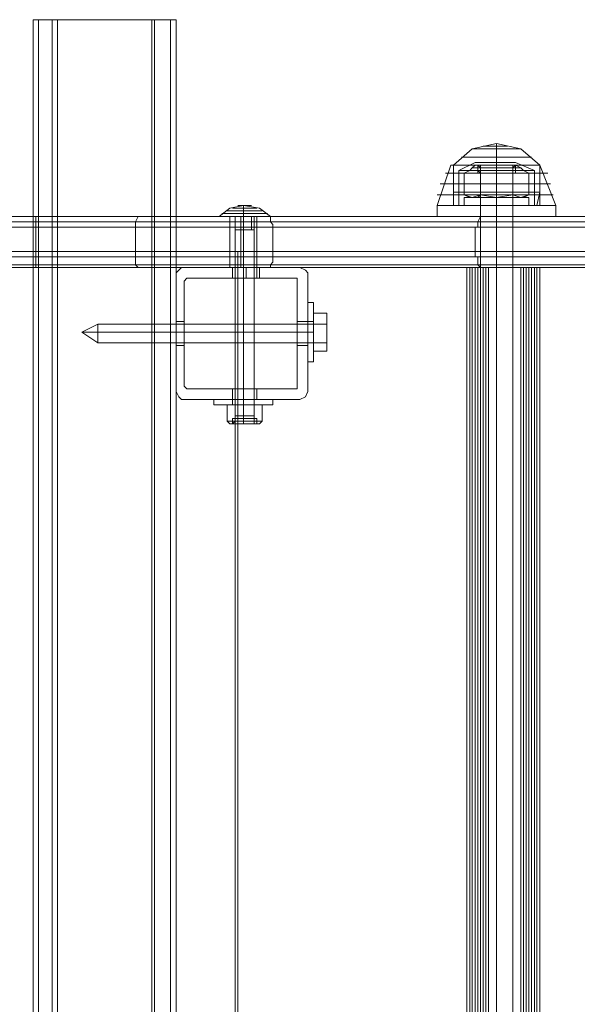
# Model space of a CAD drawing. Units: millimetres. Extents: x -4166 to 5354, y -113 to 7387.
# Drawn here: x -2003 to -1834, y 5396 to 5694 of the extents above; entities that cross this region are included whole.
import ezdxf

# ---------------------------------------------------------------- set-up
doc = ezdxf.new("R2010")
doc.units = ezdxf.units.MM

# ---------------------------------------------------------------- blocks, each defined once
blk = doc.blocks.new('WMF0')
at = {"color": 51, "lineweight": 0}
for points in [[(526.436, -195.833), (526.268, -195.833), (526.201, -195.833)], [(526.201, -220.413), (526.201, -195.833)], [(526.201, -195.833), (526.268, -195.833), (526.436, -195.833)], [(526.201, -220.413), (526.201, -195.833)], [(526.436, -195.833), (526.268, -195.833), (526.201, -195.833)], [(526.201, -220.413), (526.201, -195.833)], [(526.201, -195.833), (526.268, -195.833), (526.436, -195.833)], [(526.201, -220.413), (526.201, -195.833)], [(526.436, -195.833), (526.268, -195.833), (526.201, -195.833)], [(526.201, -220.413), (526.201, -195.833)], [(526.201, -195.833), (526.268, -195.833), (526.436, -195.833)], [(526.201, -220.413), (526.201, -195.833)], [(526.268, -220.413), (526.268, -195.833), (526.268, -220.413), (526.268, -195.833)], [(526.268, -220.413), (526.268, -195.833)], [(527.714, -195.833), (526.436, -195.833)], [(526.436, -220.413), (526.436, -195.833)], [(526.436, -195.833), (527.714, -195.833)], [(526.436, -220.413), (526.436, -195.833)], [(526.436, -220.413), (526.436, -195.833)], [(526.436, -220.413), (526.436, -195.833)], [(526.436, -220.413), (526.436, -195.833)], [(526.436, -220.413), (526.436, -195.833)], [(527.983, -195.833), (527.915, -195.833), (527.714, -195.833)], [(527.714, -220.413), (527.714, -195.833)], [(527.714, -195.833), (527.915, -195.833), (527.983, -195.833)], [(527.714, -220.413), (527.714, -195.833)], [(527.983, -195.833), (527.915, -195.833), (527.714, -195.833)], [(527.714, -220.413), (527.714, -195.833)], [(527.714, -195.833), (527.915, -195.833), (527.983, -195.833)], [(527.714, -220.413), (527.714, -195.833)], [(527.983, -195.833), (527.915, -195.833), (527.714, -195.833)], [(527.714, -220.413), (527.714, -195.833)], [(527.714, -195.833), (527.915, -195.833), (527.983, -195.833)], [(527.714, -220.413), (527.714, -195.833)], [(527.983, -220.413), (527.983, -195.833)], [(527.983, -220.413), (527.983, -195.833)], [(527.983, -220.413), (527.983, -195.833)], [(527.983, -220.413), (527.983, -195.833)], [(527.983, -220.413), (527.983, -195.833)], [(527.983, -220.413), (527.983, -195.833)], [(528.05, -198.927), (528.016, -198.96), (527.983, -198.994)], [(527.983, -198.994), (528.016, -198.96), (528.05, -198.927)], [(529.529, -198.927), (528.05, -198.927)], [(528.05, -198.927), (529.529, -198.927)], [(529.63, -198.994), (529.597, -198.96), (529.529, -198.927)], [(529.529, -198.927), (529.597, -198.96), (529.63, -198.994)], [(527.983, -198.994), (527.983, -200.473)], [(527.983, -200.473), (527.983, -198.994)], [(528.084, -199.095), (528.117, -199.061), (528.151, -199.061)], [(528.151, -199.061), (528.117, -199.061), (528.084, -199.095)], [(528.084, -200.406), (528.084, -199.095)], [(528.084, -199.095), (528.084, -200.406)], [(528.151, -199.061), (529.462, -199.061)], [(529.462, -199.061), (528.151, -199.061)], [(529.462, -199.061), (529.496, -199.061), (529.496, -199.095)], [(529.496, -199.095), (529.496, -199.061), (529.462, -199.061)], [(529.496, -199.095), (529.496, -200.406)], [(529.496, -200.406), (529.496, -199.095)], [(529.63, -200.473), (529.63, -198.994)], [(529.63, -198.994), (529.63, -200.473)], [(529.63, -199.364), (529.63, -199.498), (529.63, -199.734), (529.63, -200.003), (529.63, -200.103)], [(529.63, -200.003), (529.63, -199.734), (529.63, -199.498), (529.63, -199.364)], [(529.63, -199.364), (529.698, -199.364)], [(529.698, -199.364), (529.698, -199.498), (529.698, -199.734), (529.698, -200.003), (529.698, -200.103)], [(529.698, -200.003), (529.698, -199.734), (529.698, -199.498), (529.698, -199.364)], [(529.698, -199.364), (529.698, -199.599)], [(529.698, -199.633), (529.698, -199.498)], [(529.866, -199.498), (529.866, -199.633), (529.698, -199.633), (529.698, -199.498)], [(529.866, -199.633), (529.866, -199.498), (529.698, -199.498)], [(526.806, -199.734), (527.008, -199.633)], [(527.008, -199.633), (527.008, -199.666), (527.008, -199.734), (527.008, -199.834), (527.008, -199.868)], [(527.008, -199.834), (527.008, -199.734), (527.008, -199.666), (527.008, -199.633)], [(527.008, -199.633), (529.698, -199.633)], [(527.983, -199.599), (528.084, -199.599)], [(529.496, -199.599), (529.63, -199.599)], [(529.63, -199.599), (529.63, -199.633), (529.63, -199.734), (529.63, -199.834), (529.63, -199.902)], [(529.63, -199.834), (529.63, -199.734), (529.63, -199.633), (529.63, -199.599)], [(529.63, -199.599), (529.63, -199.666), (529.63, -199.734), (529.63, -199.834), (529.63, -199.868)], [(529.63, -199.834), (529.63, -199.734), (529.63, -199.666), (529.63, -199.599)], [(529.63, -199.599), (529.698, -199.599)], [(529.698, -199.599), (529.698, -199.666), (529.698, -199.734), (529.698, -199.834), (529.698, -199.868)], [(529.698, -199.834), (529.698, -199.734), (529.698, -199.666), (529.698, -199.599)], [(529.698, -199.633), (529.698, -199.868)], [(529.866, -199.868), (529.866, -199.633), (529.698, -199.633)], [(529.698, -199.868), (529.698, -199.633)], [(529.866, -199.633), (529.866, -199.868), (529.698, -199.868)], [(526.806, -199.734), (527.008, -199.734)], [(526.806, -199.734), (527.008, -199.734)], [(526.806, -199.734), (527.008, -199.868)], [(527.008, -199.734), (529.698, -199.734)], [(527.008, -199.734), (529.698, -199.734)], [(527.983, -199.734), (528.084, -199.734)], [(527.983, -199.734), (528.084, -199.734)], [(529.496, -199.734), (529.63, -199.734)], [(529.496, -199.734), (529.63, -199.734)], [(529.63, -199.734), (529.698, -199.734)], [(529.63, -199.734), (529.698, -199.734)], [(529.63, -199.734), (529.698, -199.734)], [(529.63, -199.734), (529.698, -199.734)], [(527.008, -199.868), (529.698, -199.868)], [(527.983, -199.902), (528.084, -199.902)], [(529.496, -199.902), (529.63, -199.902)], [(529.63, -199.868), (529.698, -199.868)], [(529.698, -200.103), (529.698, -199.868)], [(529.698, -199.868), (529.698, -199.969)], [(529.866, -199.969), (529.866, -199.868), (529.698, -199.868), (529.698, -199.969)], [(529.866, -199.868), (529.866, -199.969), (529.698, -199.969)], [(529.63, -200.103), (529.698, -200.103)], [(528.151, -200.44), (528.117, -200.44), (528.084, -200.406)], [(528.084, -200.406), (528.117, -200.44), (528.151, -200.44)], [(529.462, -200.44), (528.151, -200.44)], [(528.151, -200.44), (529.462, -200.44)], [(529.496, -200.406), (529.496, -200.44), (529.462, -200.44)], [(529.462, -200.44), (529.496, -200.44), (529.496, -200.406)], [(527.983, -200.473), (528.016, -200.541), (528.05, -200.574)], [(528.05, -200.574), (528.016, -200.541), (527.983, -200.473)], [(529.529, -200.574), (529.597, -200.541), (529.63, -200.473)], [(529.63, -200.473), (529.597, -200.541), (529.529, -200.574)], [(528.05, -200.574), (529.529, -200.574)], [(529.529, -200.574), (528.05, -200.574)]]:
    blk.add_lwpolyline(points, dxfattribs=at)
for points in [[(526.268, -220.413), (526.268, -195.833), (526.268, -220.413)], [(526.436, -195.833), (526.503, -195.833), (526.537, -195.833), (526.503, -195.833), (526.436, -195.833)], [(526.436, -195.833), (526.503, -195.833), (526.537, -195.833), (526.503, -195.833), (526.436, -195.833)], [(526.503, -220.413), (526.503, -195.833), (526.503, -220.413)], [(526.503, -220.413), (526.503, -195.833), (526.503, -220.413)], [(527.714, -195.833), (527.68, -195.833), (527.646, -195.833), (527.68, -195.833), (527.714, -195.833)], [(527.714, -195.833), (527.68, -195.833), (527.646, -195.833), (527.68, -195.833), (527.714, -195.833)], [(527.68, -220.413), (527.68, -195.833), (527.68, -220.413)], [(527.68, -220.413), (527.68, -195.833), (527.68, -220.413)], [(527.915, -220.413), (527.915, -195.833), (527.915, -220.413)], [(527.915, -220.413), (527.915, -195.833), (527.915, -220.413)], [(527.915, -220.413), (527.915, -195.833), (527.915, -220.413)], [(527.983, -199.599), (527.983, -199.633), (527.983, -199.734), (527.983, -199.834), (527.983, -199.902), (527.983, -199.834), (527.983, -199.734), (527.983, -199.633), (527.983, -199.599)], [(528.084, -199.599), (528.084, -199.633), (528.084, -199.734), (528.084, -199.834), (528.084, -199.902), (528.084, -199.834), (528.084, -199.734), (528.084, -199.633), (528.084, -199.599)], [(529.496, -199.902), (529.496, -199.834), (529.496, -199.734), (529.496, -199.633), (529.496, -199.599), (529.496, -199.633), (529.496, -199.734), (529.496, -199.834), (529.496, -199.902)], [(529.698, -199.633), (529.698, -199.666), (529.698, -199.734), (529.698, -199.834), (529.698, -199.868), (529.698, -199.834), (529.698, -199.734), (529.698, -199.666), (529.698, -199.633)]]:
    blk.add_lwpolyline(points, close=True, dxfattribs=at)
at = {"color": 27, "lineweight": 0}
for points in [[(531.446, -197.649), (531.681, -197.447), (531.984, -197.38)], [(531.681, -197.447), (531.782, -197.447), (531.984, -197.447), (532.186, -197.447), (532.287, -197.447)], [(532.186, -197.447), (531.984, -197.447), (531.782, -197.447), (531.681, -197.447)], [(531.816, -197.413), (531.883, -197.413), (531.984, -197.413), (532.085, -197.413), (532.119, -197.413)], [(532.085, -197.413), (531.984, -197.413), (531.883, -197.413), (531.816, -197.413)], [(531.984, -197.649), (531.984, -197.447), (531.984, -197.38)], [(532.522, -197.649), (532.287, -197.447), (531.984, -197.38)], [(531.984, -197.649), (531.984, -197.447), (531.984, -197.38)], [(531.715, -197.615), (531.513, -197.716)], [(531.547, -197.548), (531.614, -197.548), (531.749, -197.548), (531.984, -197.548), (532.186, -197.548), (532.354, -197.548), (532.421, -197.548)], [(532.354, -197.548), (532.186, -197.548), (531.984, -197.548), (531.749, -197.548), (531.614, -197.548), (531.547, -197.548)], [(531.715, -197.615), (531.816, -197.615), (531.984, -197.615), (532.152, -197.615), (532.219, -197.615)], [(532.152, -197.615), (531.984, -197.615), (531.816, -197.615), (531.715, -197.615)], [(531.984, -197.615), (531.984, -197.716)], [(531.984, -197.615), (531.984, -197.716)], [(532.219, -197.615), (532.455, -197.716)], [(531.244, -198.153), (531.412, -197.649)], [(531.412, -197.649), (531.513, -197.649), (531.715, -197.649), (531.984, -197.649), (532.253, -197.649), (532.455, -197.649), (532.522, -197.649)], [(532.455, -197.649), (532.253, -197.649), (531.984, -197.649), (531.715, -197.649), (531.513, -197.649), (531.412, -197.649)], [(531.446, -197.649), (531.513, -197.649), (531.715, -197.649), (531.984, -197.649), (532.253, -197.649), (532.455, -197.649), (532.522, -197.649)], [(532.455, -197.649), (532.253, -197.649), (531.984, -197.649), (531.715, -197.649), (531.513, -197.649), (531.446, -197.649)], [(531.446, -198.153), (531.446, -197.649)], [(531.446, -197.649), (531.513, -197.649), (531.715, -197.649), (531.984, -197.649), (532.253, -197.649), (532.455, -197.649), (532.522, -197.649)], [(532.455, -197.649), (532.253, -197.649), (531.984, -197.649), (531.715, -197.649), (531.513, -197.649), (531.446, -197.649)], [(531.446, -197.649), (531.446, -197.985)], [(531.513, -197.716), (531.581, -197.716), (531.749, -197.716), (531.984, -197.716), (532.219, -197.716), (532.388, -197.716), (532.455, -197.716)], [(532.388, -197.716), (532.219, -197.716), (531.984, -197.716), (531.749, -197.716), (531.581, -197.716), (531.513, -197.716)], [(531.513, -197.716), (531.513, -198.153)], [(532.219, -197.649), (532.152, -197.649), (531.984, -197.649), (531.816, -197.649), (531.749, -197.649)], [(531.749, -197.649), (531.816, -197.649), (531.984, -197.649), (532.152, -197.649), (532.219, -197.649)], [(531.749, -197.649), (531.782, -197.682)], [(532.186, -197.649), (532.119, -197.649), (531.984, -197.649), (531.816, -197.649), (531.749, -197.649)], [(532.186, -197.649), (532.119, -197.649), (531.984, -197.649), (531.816, -197.649), (531.749, -197.649)], [(531.749, -197.649), (531.749, -197.75)], [(532.186, -197.682), (532.119, -197.682), (531.984, -197.682), (531.816, -197.682), (531.782, -197.682)], [(532.186, -197.682), (532.119, -197.682), (531.984, -197.682), (531.816, -197.682), (531.782, -197.682)], [(532.186, -197.682), (532.119, -197.682), (531.984, -197.682), (531.816, -197.682), (531.782, -197.682)], [(531.782, -197.682), (531.782, -197.75)], [(531.816, -197.649), (531.984, -197.649), (532.119, -197.649), (532.186, -197.649)], [(531.816, -197.649), (531.984, -197.649), (532.119, -197.649), (532.186, -197.649)], [(531.816, -197.682), (531.984, -197.682), (532.119, -197.682), (532.186, -197.682)], [(531.816, -197.682), (531.984, -197.682), (532.119, -197.682), (532.186, -197.682)], [(531.816, -197.682), (531.984, -197.682), (532.119, -197.682), (532.186, -197.682)], [(531.984, -198.153), (531.984, -197.649)], [(531.984, -198.153), (531.984, -197.649)], [(531.984, -198.153), (531.984, -197.649)], [(531.984, -198.153), (531.984, -197.649)], [(531.984, -197.649), (531.984, -197.682)], [(531.984, -197.649), (531.984, -197.682)], [(531.984, -197.649), (531.984, -197.75)], [(531.984, -197.649), (531.984, -197.75)], [(531.984, -197.649), (531.984, -197.985)], [(531.984, -197.649), (531.984, -197.985)], [(531.984, -197.682), (531.984, -197.75)], [(531.984, -197.682), (531.984, -197.75)], [(531.984, -197.716), (531.984, -198.153)], [(531.984, -197.716), (531.984, -198.153)], [(532.219, -197.649), (532.186, -197.682)], [(532.186, -197.682), (532.186, -197.75)], [(532.219, -197.649), (532.219, -197.75)], [(532.455, -197.716), (532.455, -198.153)], [(532.522, -198.153), (532.522, -197.649)], [(532.724, -198.153), (532.522, -197.649)], [(532.522, -197.649), (532.522, -197.985)], [(531.345, -197.75), (531.412, -197.75), (531.648, -197.75), (531.984, -197.75), (532.287, -197.75), (532.522, -197.75), (532.623, -197.75)], [(532.522, -197.75), (532.287, -197.75), (531.984, -197.75), (531.648, -197.75), (531.412, -197.75), (531.345, -197.75)], [(532.219, -197.75), (532.152, -197.75), (531.984, -197.75), (531.816, -197.75), (531.749, -197.75)], [(531.782, -197.75), (531.816, -197.75), (531.984, -197.75), (532.119, -197.75), (532.186, -197.75)], [(532.119, -197.75), (531.984, -197.75), (531.816, -197.75), (531.782, -197.75)], [(531.816, -197.75), (531.984, -197.75), (532.152, -197.75), (532.219, -197.75)], [(531.278, -197.884), (531.379, -197.884), (531.614, -197.884), (531.984, -197.884), (532.32, -197.884), (532.589, -197.884), (532.657, -197.884)], [(532.589, -197.884), (532.32, -197.884), (531.984, -197.884), (531.614, -197.884), (531.379, -197.884), (531.278, -197.884)], [(531.446, -197.985), (531.513, -197.985), (531.715, -197.985), (531.984, -197.985), (532.253, -197.985), (532.455, -197.985), (532.522, -197.985)], [(532.455, -197.985), (532.253, -197.985), (531.984, -197.985), (531.715, -197.985), (531.513, -197.985), (531.446, -197.985)], [(531.446, -197.985), (531.446, -198.153)], [(531.984, -197.985), (531.984, -198.153)], [(531.984, -197.985), (531.984, -198.153)], [(532.522, -197.985), (532.488, -198.153)], [(531.244, -198.019), (531.345, -198.019), (531.614, -198.019), (531.984, -198.019), (532.354, -198.019), (532.623, -198.019), (532.69, -198.019)], [(532.623, -198.019), (532.354, -198.019), (531.984, -198.019), (531.614, -198.019), (531.345, -198.019), (531.244, -198.019)], [(532.724, -198.153), (532.623, -198.153), (532.354, -198.153), (531.984, -198.153), (531.614, -198.153), (531.345, -198.153), (531.244, -198.153)], [(531.244, -198.153), (531.345, -198.153), (531.614, -198.153), (531.984, -198.153), (532.354, -198.153), (532.623, -198.153), (532.724, -198.153)], [(532.623, -198.153), (532.354, -198.153), (531.984, -198.153), (531.614, -198.153), (531.345, -198.153), (531.244, -198.153)], [(531.244, -198.288), (531.244, -198.153)], [(531.345, -198.153), (531.614, -198.153), (531.984, -198.153), (532.354, -198.153), (532.623, -198.153), (532.724, -198.153)], [(532.522, -198.153), (532.455, -198.153), (532.253, -198.153), (531.984, -198.153), (531.715, -198.153), (531.513, -198.153), (531.446, -198.153)], [(531.446, -198.153), (531.513, -198.153), (531.715, -198.153), (531.984, -198.153), (532.253, -198.153), (532.421, -198.153), (532.488, -198.153)], [(532.421, -198.153), (532.253, -198.153), (531.984, -198.153), (531.715, -198.153), (531.513, -198.153), (531.446, -198.153)], [(531.513, -198.153), (531.715, -198.153), (531.984, -198.153), (532.253, -198.153), (532.455, -198.153), (532.522, -198.153)], [(531.513, -198.153), (531.581, -198.153), (531.749, -198.153), (531.984, -198.153), (532.219, -198.153), (532.388, -198.153), (532.455, -198.153)], [(532.388, -198.153), (532.219, -198.153), (531.984, -198.153), (531.749, -198.153), (531.581, -198.153), (531.513, -198.153)], [(532.186, -198.153), (532.119, -198.153), (531.984, -198.153), (531.816, -198.153), (531.782, -198.153)], [(531.782, -198.288), (531.782, -198.153)], [(531.816, -198.153), (531.984, -198.153), (532.119, -198.153), (532.186, -198.153)], [(531.984, -198.288), (531.984, -198.153)], [(531.984, -198.288), (531.984, -198.153)], [(531.984, -198.288), (531.984, -198.153)], [(531.984, -198.288), (531.984, -198.153)], [(532.186, -198.288), (532.186, -198.153)], [(532.724, -198.288), (532.724, -198.153)], [(532.724, -198.288), (532.623, -198.288), (532.354, -198.288), (531.984, -198.288), (531.614, -198.288), (531.345, -198.288), (531.244, -198.288)], [(531.345, -198.288), (531.614, -198.288), (531.984, -198.288), (532.354, -198.288), (532.623, -198.288), (532.724, -198.288)], [(532.186, -198.288), (532.119, -198.288), (531.984, -198.288), (531.816, -198.288), (531.782, -198.288)], [(531.816, -198.288), (531.984, -198.288), (532.119, -198.288), (532.186, -198.288)], [(528.689, -200.81), (528.722, -200.81), (528.823, -200.81), (528.924, -200.81), (528.991, -200.81)], [(528.924, -200.81), (528.823, -200.81), (528.722, -200.81), (528.689, -200.81)], [(528.689, -200.81), (528.689, -200.877)], [(528.958, -200.81), (528.924, -200.81), (528.823, -200.81), (528.756, -200.81), (528.722, -200.81)], [(528.722, -200.81), (528.722, -200.843)], [(528.756, -200.81), (528.823, -200.81), (528.924, -200.81), (528.958, -200.81)], [(528.823, -200.81), (528.823, -200.843)], [(528.823, -200.81), (528.823, -200.843)], [(528.823, -200.81), (528.823, -200.877)], [(528.823, -200.81), (528.823, -200.877)], [(528.958, -200.81), (528.958, -200.843)], [(528.991, -200.81), (528.991, -200.877)], [(528.722, -200.843), (528.722, -200.877), (528.689, -200.877)], [(528.991, -200.877), (528.924, -200.877), (528.823, -200.877), (528.722, -200.877), (528.689, -200.877)], [(528.722, -200.843), (528.756, -200.843), (528.823, -200.843), (528.924, -200.843), (528.958, -200.843)], [(528.924, -200.843), (528.823, -200.843), (528.756, -200.843), (528.722, -200.843)], [(528.722, -200.877), (528.823, -200.877), (528.924, -200.877), (528.991, -200.877)], [(528.722, -200.877), (528.756, -200.877), (528.823, -200.877), (528.924, -200.877), (528.958, -200.877)], [(528.924, -200.877), (528.823, -200.877), (528.756, -200.877), (528.722, -200.877)], [(528.823, -200.843), (528.823, -200.877)], [(528.823, -200.843), (528.823, -200.877)], [(528.958, -200.843), (528.958, -200.877), (528.991, -200.877)]]:
    blk.add_lwpolyline(points, dxfattribs=at)
at = {"color": 251, "lineweight": 0}
for points in [[(531.581, -197.75), (531.648, -197.716)], [(531.715, -197.649), (531.681, -197.682), (531.648, -197.716)], [(532.32, -197.716), (532.219, -197.716), (531.984, -197.716), (531.749, -197.716), (531.648, -197.716)], [(532.287, -197.682), (532.186, -197.682), (531.984, -197.682), (531.749, -197.682), (531.681, -197.682)], [(532.219, -197.649), (532.152, -197.649), (531.984, -197.649), (531.816, -197.649), (531.715, -197.649)], [(532.219, -197.649), (532.152, -197.649), (531.984, -197.649), (531.816, -197.649), (531.749, -197.649)], [(531.749, -197.649), (531.749, -197.716)], [(531.749, -197.682), (531.984, -197.682), (532.186, -197.682), (532.287, -197.682)], [(531.749, -197.716), (531.816, -197.716), (531.984, -197.716), (532.152, -197.716), (532.219, -197.716)], [(532.152, -197.716), (531.984, -197.716), (531.816, -197.716), (531.749, -197.716)], [(531.749, -197.716), (531.984, -197.716), (532.219, -197.716), (532.32, -197.716)], [(531.782, -197.75), (531.749, -197.716)], [(532.186, -197.716), (532.119, -197.716), (531.984, -197.716), (531.816, -197.716), (531.749, -197.716)], [(531.816, -197.649), (531.984, -197.649), (532.152, -197.649), (532.219, -197.649)], [(531.816, -197.649), (531.984, -197.649), (532.152, -197.649), (532.219, -197.649)], [(531.816, -197.716), (531.984, -197.716), (532.119, -197.716), (532.186, -197.716)], [(531.984, -197.649), (531.984, -197.716)], [(531.984, -197.649), (531.984, -197.716)], [(531.984, -197.649), (531.984, -197.682), (531.984, -197.716)], [(531.984, -197.649), (531.984, -197.682), (531.984, -197.716)], [(531.984, -197.75), (531.984, -197.716)], [(531.984, -197.75), (531.984, -197.716)], [(531.984, -197.75), (531.984, -197.716)], [(531.984, -197.75), (531.984, -197.716)], [(532.186, -197.75), (532.186, -197.716), (532.219, -197.716)], [(532.219, -197.649), (532.219, -197.716)], [(532.219, -197.649), (532.287, -197.682), (532.32, -197.716)], [(532.388, -197.75), (532.32, -197.716)], [(531.581, -197.75), (531.581, -198.019)], [(531.782, -197.75), (531.681, -197.75), (531.581, -197.75)], [(531.581, -197.75), (531.681, -197.75), (531.782, -197.75)], [(532.186, -197.75), (532.119, -197.75), (531.984, -197.75), (531.816, -197.75), (531.782, -197.75)], [(531.782, -198.019), (531.782, -197.75)], [(531.782, -197.75), (531.984, -197.75), (532.186, -197.75)], [(531.782, -197.75), (531.782, -198.019)], [(532.186, -197.75), (531.984, -197.75), (531.782, -197.75)], [(531.782, -198.019), (531.782, -197.75)], [(531.816, -197.75), (531.984, -197.75), (532.119, -197.75), (532.186, -197.75)], [(531.984, -198.019), (531.984, -197.75)], [(531.984, -198.019), (531.984, -197.75)], [(532.186, -198.019), (532.186, -197.75)], [(532.186, -197.75), (532.287, -197.75), (532.388, -197.75)], [(532.186, -197.75), (532.186, -198.019)], [(532.388, -197.75), (532.287, -197.75), (532.186, -197.75)], [(532.186, -198.019), (532.186, -197.75)], [(532.388, -198.019), (532.388, -197.75)], [(531.782, -198.019), (531.681, -198.052), (531.581, -198.019)], [(531.581, -198.019), (531.681, -198.052), (531.782, -198.019)], [(531.581, -198.019), (531.648, -198.052)], [(532.32, -198.052), (532.219, -198.052), (531.984, -198.052), (531.749, -198.052), (531.648, -198.052)], [(531.782, -198.019), (531.749, -198.052)], [(531.749, -198.052), (531.984, -198.052), (532.219, -198.052), (532.32, -198.052)], [(531.749, -198.052), (531.816, -198.052), (531.984, -198.052), (532.152, -198.052), (532.219, -198.052)], [(532.152, -198.052), (531.984, -198.052), (531.816, -198.052), (531.749, -198.052)], [(532.186, -198.052), (532.119, -198.052), (531.984, -198.052), (531.816, -198.052), (531.749, -198.052)], [(532.186, -198.019), (532.119, -198.019), (531.984, -198.019), (531.816, -198.019), (531.782, -198.019)], [(531.782, -198.019), (531.984, -198.052), (532.186, -198.019)], [(532.186, -198.019), (531.984, -198.052), (531.782, -198.019)], [(531.816, -198.019), (531.984, -198.019), (532.119, -198.019), (532.186, -198.019)], [(531.816, -198.052), (531.984, -198.052), (532.119, -198.052), (532.186, -198.052)], [(531.984, -198.019), (531.984, -198.052)], [(531.984, -198.019), (531.984, -198.052)], [(532.186, -198.019), (532.287, -198.052), (532.388, -198.019)], [(532.388, -198.019), (532.287, -198.052), (532.186, -198.019)], [(532.186, -198.019), (532.186, -198.052), (532.219, -198.052)], [(532.388, -198.019), (532.32, -198.052)], [(531.614, -198.927), (531.614, -217.488)], [(531.715, -198.927), (531.614, -198.927)], [(531.614, -198.927), (531.648, -198.927), (531.681, -198.927)], [(531.614, -198.927), (531.614, -217.488)], [(531.648, -198.927), (531.648, -217.488)], [(531.681, -198.927), (531.681, -217.488)], [(531.681, -198.927), (532.354, -198.927)], [(531.715, -198.927), (531.715, -217.488)], [(531.715, -198.927), (531.715, -217.488)], [(531.782, -198.927), (531.715, -198.927)], [(531.715, -198.927), (531.782, -198.927)], [(531.816, -198.927), (531.749, -198.927), (531.715, -198.927)], [(531.715, -198.927), (531.715, -217.488)], [(531.749, -198.927), (531.749, -217.488)], [(531.749, -198.927), (531.749, -217.488)], [(531.782, -198.927), (531.782, -217.488)], [(531.782, -198.927), (531.782, -217.488)], [(532.287, -198.927), (531.782, -198.927)], [(531.782, -198.927), (531.816, -198.927), (531.883, -198.927)], [(531.782, -198.927), (531.782, -217.488)], [(531.816, -198.927), (531.816, -217.488)], [(532.455, -198.927), (531.816, -198.927)], [(531.816, -198.927), (531.816, -217.488)], [(531.85, -198.927), (531.85, -217.488)], [(531.883, -198.927), (531.883, -217.488)], [(531.883, -198.927), (532.354, -198.927)], [(532.287, -198.927), (532.287, -217.488)], [(532.354, -198.927), (532.32, -198.927), (532.287, -198.927)], [(532.32, -198.927), (532.32, -217.488)], [(532.354, -198.927), (532.354, -217.488)], [(532.354, -198.927), (532.354, -217.488)], [(532.354, -198.927), (532.354, -217.488)], [(532.354, -198.927), (532.421, -198.927)], [(532.421, -198.927), (532.354, -198.927)], [(532.354, -198.927), (532.388, -198.927), (532.421, -198.927)], [(532.354, -198.927), (532.354, -217.488)], [(532.388, -198.927), (532.388, -217.488)], [(532.421, -198.927), (532.421, -217.488)], [(532.421, -198.927), (532.421, -217.488)], [(532.421, -198.927), (532.522, -198.927)], [(532.421, -198.927), (532.421, -217.488)], [(532.421, -198.927), (532.421, -217.488)], [(532.421, -198.927), (532.421, -217.488)], [(532.455, -198.927), (532.455, -217.488)], [(532.522, -198.927), (532.455, -198.927)], [(532.488, -198.927), (532.488, -217.488)], [(532.522, -198.927), (532.522, -217.488)], [(532.522, -198.927), (532.522, -217.488)]]:
    blk.add_lwpolyline(points, dxfattribs=at)
at = {"color": 253, "lineweight": 0}
for points in [[(531.782, -197.649), (531.816, -197.649), (531.984, -197.649), (532.119, -197.649), (532.186, -197.649)], [(532.119, -197.649), (531.984, -197.649), (531.816, -197.649), (531.782, -197.649)], [(531.782, -218.765), (531.782, -197.649)], [(531.984, -218.765), (531.984, -197.649)], [(531.984, -218.765), (531.984, -197.649)], [(532.186, -218.765), (532.186, -197.649)], [(532.388, -198.052), (532.253, -198.052), (531.984, -198.052), (531.681, -198.052), (531.581, -198.052)], [(531.581, -198.153), (531.581, -198.052)], [(531.681, -198.052), (531.984, -198.052), (532.253, -198.052), (532.388, -198.052)], [(532.186, -198.052), (532.119, -198.052), (531.984, -198.052), (531.816, -198.052), (531.782, -198.052)], [(531.782, -198.153), (531.782, -198.052)], [(531.816, -198.052), (531.984, -198.052), (532.119, -198.052), (532.186, -198.052)], [(531.984, -198.153), (531.984, -198.052)], [(531.984, -198.153), (531.984, -198.052)], [(531.984, -198.153), (531.984, -198.052)], [(531.984, -198.153), (531.984, -198.052)], [(532.186, -198.153), (532.186, -198.052)], [(532.388, -198.153), (532.388, -198.052)], [(528.823, -198.153), (528.655, -198.187), (528.521, -198.288)], [(528.823, -198.153), (528.655, -198.187), (528.521, -198.288)], [(528.622, -198.22), (528.689, -198.22), (528.823, -198.22), (528.991, -198.22), (529.059, -198.22)], [(528.991, -198.22), (528.823, -198.22), (528.689, -198.22), (528.622, -198.22)], [(528.622, -198.22), (528.689, -198.22), (528.823, -198.22), (528.991, -198.22), (529.059, -198.22)], [(528.991, -198.22), (528.823, -198.22), (528.689, -198.22), (528.622, -198.22)], [(528.689, -198.187), (528.722, -198.187), (528.823, -198.187), (528.924, -198.187), (528.991, -198.187)], [(528.924, -198.187), (528.823, -198.187), (528.722, -198.187), (528.689, -198.187)], [(528.689, -198.187), (528.722, -198.187), (528.823, -198.187), (528.924, -198.187), (528.991, -198.187)], [(528.924, -198.187), (528.823, -198.187), (528.722, -198.187), (528.689, -198.187)], [(528.756, -198.153), (528.79, -198.153), (528.823, -198.153), (528.891, -198.153), (528.924, -198.153)], [(528.891, -198.153), (528.823, -198.153), (528.79, -198.153), (528.756, -198.153)], [(528.756, -198.153), (528.79, -198.153), (528.823, -198.153), (528.891, -198.153), (528.924, -198.153)], [(528.891, -198.153), (528.823, -198.153), (528.79, -198.153), (528.756, -198.153)], [(528.823, -198.153), (528.823, -198.187), (528.823, -198.288)], [(528.823, -198.153), (529.025, -198.187), (529.16, -198.288)], [(528.823, -198.153), (528.823, -198.187), (528.823, -198.288)], [(528.823, -198.153), (528.823, -198.187), (528.823, -198.288)], [(528.823, -198.153), (529.025, -198.187), (529.16, -198.288)], [(528.823, -198.153), (528.823, -198.187), (528.823, -198.288)], [(531.581, -198.153), (531.681, -198.153), (531.984, -198.153), (532.253, -198.153), (532.388, -198.153)], [(532.253, -198.153), (531.984, -198.153), (531.681, -198.153), (531.581, -198.153)], [(531.782, -198.153), (531.816, -198.153), (531.984, -198.153), (532.119, -198.153), (532.186, -198.153)], [(532.119, -198.153), (531.984, -198.153), (531.816, -198.153), (531.782, -198.153)], [(528.554, -198.254), (528.655, -198.254), (528.823, -198.254), (529.025, -198.254), (529.126, -198.254)], [(529.025, -198.254), (528.823, -198.254), (528.655, -198.254), (528.554, -198.254)], [(528.554, -198.254), (528.655, -198.254), (528.823, -198.254), (529.025, -198.254), (529.126, -198.254)], [(529.025, -198.254), (528.823, -198.254), (528.655, -198.254), (528.554, -198.254)], [(528.924, -198.456), (528.823, -198.456), (528.722, -198.456), (528.722, -198.288), (528.924, -198.288), (528.958, -198.288)], [(528.924, -198.288), (528.722, -198.288), (528.722, -198.456), (528.823, -198.456), (528.924, -198.456)], [(528.722, -198.288), (528.722, -198.456)], [(528.722, -198.288), (528.722, -198.456)], [(528.924, -198.456), (528.823, -198.456), (528.722, -198.456), (528.722, -198.288), (528.924, -198.288), (528.958, -198.288)], [(528.924, -198.288), (528.722, -198.288), (528.722, -198.456), (528.823, -198.456), (528.924, -198.456)], [(528.722, -198.288), (528.722, -198.456)], [(528.722, -198.288), (528.722, -198.456)], [(528.924, -198.288), (528.958, -198.288), (528.958, -198.456)], [(528.924, -198.456), (528.924, -198.288)], [(528.924, -198.288), (528.924, -198.456)], [(528.924, -198.288), (528.958, -198.288), (528.958, -198.456)], [(528.924, -198.456), (528.924, -198.288)], [(528.924, -198.288), (528.924, -198.456)], [(528.958, -198.456), (528.958, -198.288)], [(528.958, -198.456), (528.958, -198.288)], [(528.722, -198.456), (528.756, -198.456), (528.823, -198.456)], [(528.823, -198.456), (528.756, -198.456), (528.722, -198.456)], [(528.722, -198.456), (528.722, -200.776)], [(528.722, -198.456), (528.756, -198.456), (528.823, -198.456)], [(528.823, -198.456), (528.756, -198.456), (528.722, -198.456)], [(528.722, -198.456), (528.722, -200.776)], [(528.823, -198.456), (528.924, -198.456), (528.958, -198.456)], [(528.958, -198.456), (528.924, -198.456), (528.823, -198.456)], [(528.823, -198.456), (528.823, -200.776)], [(528.823, -198.456), (528.823, -200.776)], [(528.823, -198.456), (528.924, -198.456), (528.958, -198.456)], [(528.958, -198.456), (528.924, -198.456), (528.823, -198.456)], [(528.823, -198.456), (528.823, -200.776)], [(528.823, -198.456), (528.823, -200.776)], [(528.924, -198.456), (528.958, -198.456)], [(528.958, -198.456), (528.924, -198.456)], [(528.924, -198.456), (528.958, -198.456)], [(528.958, -198.456), (528.924, -198.456)], [(528.958, -198.456), (528.958, -200.776)], [(528.958, -198.456), (528.958, -200.776)], [(521.829, -198.725), (535.649, -198.725), (535.649, -217.689)], [(535.649, -198.725), (521.829, -198.725), (521.829, -217.689)], [(528.722, -198.725), (528.722, -217.689)], [(528.756, -198.725), (528.756, -217.689)], [(532.186, -198.725), (532.186, -217.689)], [(532.186, -198.725), (532.186, -217.689)], [(528.05, -198.927), (528.016, -198.96), (527.983, -198.994)], [(527.983, -198.994), (528.016, -198.96), (528.05, -198.927)], [(529.529, -198.927), (528.05, -198.927)], [(528.05, -198.927), (529.529, -198.927)], [(528.991, -198.927), (528.924, -198.927), (528.823, -198.927), (528.722, -198.927), (528.689, -198.927)], [(528.689, -199.061), (528.689, -198.927)], [(529.025, -198.927), (528.958, -198.927), (528.857, -198.927), (528.756, -198.927), (528.722, -198.927)], [(528.722, -198.927), (528.823, -198.927), (528.924, -198.927), (528.991, -198.927)], [(528.722, -199.061), (528.722, -198.927)], [(528.756, -198.927), (528.857, -198.927), (528.958, -198.927), (529.025, -198.927)], [(528.823, -199.061), (528.823, -198.927)], [(528.823, -199.061), (528.823, -198.927)], [(528.857, -199.061), (528.857, -198.927)], [(528.857, -199.061), (528.857, -198.927)], [(528.991, -199.061), (528.991, -198.927)], [(529.025, -199.061), (529.025, -198.927)], [(529.63, -198.994), (529.597, -198.96), (529.529, -198.927)], [(529.529, -198.927), (529.597, -198.96), (529.63, -198.994)], [(527.983, -198.994), (527.983, -200.473)], [(527.983, -200.473), (527.983, -198.994)], [(528.151, -199.061), (528.117, -199.061), (528.084, -199.095)], [(528.084, -199.095), (528.117, -199.061), (528.151, -199.061)], [(528.084, -199.095), (528.084, -200.406)], [(528.084, -200.406), (528.084, -199.095)], [(529.462, -199.061), (528.151, -199.061)], [(528.151, -199.061), (529.462, -199.061)], [(528.991, -199.061), (528.924, -199.061), (528.823, -199.061), (528.722, -199.061), (528.689, -199.061)], [(529.025, -199.061), (528.958, -199.061), (528.857, -199.061), (528.756, -199.061), (528.722, -199.061)], [(528.722, -199.061), (528.823, -199.061), (528.924, -199.061), (528.991, -199.061)], [(528.756, -199.061), (528.857, -199.061), (528.958, -199.061), (529.025, -199.061)], [(529.496, -199.095), (529.496, -199.061), (529.462, -199.061)], [(529.462, -199.061), (529.496, -199.061), (529.496, -199.095)], [(529.496, -200.406), (529.496, -199.095)], [(529.496, -199.095), (529.496, -200.406)], [(529.63, -200.473), (529.63, -198.994)], [(529.63, -198.994), (529.63, -200.473)], [(528.084, -200.406), (528.117, -200.44), (528.151, -200.44)], [(528.151, -200.44), (528.117, -200.44), (528.084, -200.406)], [(528.151, -200.44), (529.462, -200.44)], [(529.462, -200.44), (528.151, -200.44)], [(528.991, -200.44), (528.924, -200.44), (528.823, -200.44), (528.722, -200.44), (528.689, -200.44)], [(528.991, -200.44), (528.924, -200.44), (528.823, -200.44), (528.722, -200.44), (528.689, -200.44)], [(528.689, -200.574), (528.689, -200.44)], [(528.689, -200.574), (528.689, -200.44)], [(528.722, -200.44), (528.823, -200.44), (528.924, -200.44), (528.991, -200.44)], [(528.722, -200.44), (528.823, -200.44), (528.924, -200.44), (528.991, -200.44)], [(528.823, -200.574), (528.823, -200.44)], [(528.823, -200.574), (528.823, -200.44)], [(528.823, -200.574), (528.823, -200.44)], [(528.823, -200.574), (528.823, -200.44)], [(528.991, -200.574), (528.991, -200.44)], [(528.991, -200.574), (528.991, -200.44)], [(529.462, -200.44), (529.496, -200.44), (529.496, -200.406)], [(529.496, -200.406), (529.496, -200.44), (529.462, -200.44)], [(527.983, -200.473), (528.016, -200.541), (528.05, -200.574)], [(528.05, -200.574), (528.016, -200.541), (527.983, -200.473)], [(529.529, -200.574), (529.597, -200.541), (529.63, -200.473)], [(529.63, -200.473), (529.597, -200.541), (529.529, -200.574)], [(528.05, -200.574), (529.529, -200.574)], [(529.529, -200.574), (528.05, -200.574)], [(528.453, -200.574), (528.588, -200.574), (528.823, -200.574), (529.092, -200.574), (529.193, -200.574)], [(529.092, -200.574), (528.823, -200.574), (528.588, -200.574), (528.453, -200.574)], [(528.453, -200.574), (528.453, -200.641)], [(528.453, -200.574), (528.588, -200.574), (528.823, -200.574), (529.092, -200.574), (529.193, -200.574)], [(529.092, -200.574), (528.823, -200.574), (528.588, -200.574), (528.453, -200.574)], [(528.453, -200.574), (528.453, -200.641)], [(528.453, -200.641), (528.588, -200.641), (528.823, -200.641), (529.092, -200.641), (529.193, -200.641)], [(529.092, -200.641), (528.823, -200.641), (528.588, -200.641), (528.453, -200.641)], [(528.453, -200.641), (528.689, -200.641)], [(528.453, -200.641), (528.588, -200.641), (528.823, -200.641), (529.092, -200.641), (529.193, -200.641)], [(529.092, -200.641), (528.823, -200.641), (528.588, -200.641), (528.453, -200.641)], [(528.453, -200.641), (528.689, -200.641)], [(528.823, -200.641), (528.622, -200.641)], [(528.622, -200.843), (528.722, -200.843), (528.823, -200.843), (528.823, -200.641)], [(528.622, -200.843), (528.622, -200.641), (528.823, -200.641)], [(528.823, -200.843), (528.722, -200.843), (528.622, -200.843), (528.622, -200.641)], [(528.823, -200.641), (528.622, -200.641)], [(528.622, -200.843), (528.722, -200.843), (528.823, -200.843), (528.823, -200.641)], [(528.622, -200.843), (528.622, -200.641), (528.823, -200.641)], [(528.823, -200.843), (528.722, -200.843), (528.622, -200.843), (528.622, -200.641)], [(528.991, -200.574), (528.924, -200.574), (528.823, -200.574), (528.722, -200.574), (528.689, -200.574)], [(528.991, -200.574), (528.924, -200.574), (528.823, -200.574), (528.722, -200.574), (528.689, -200.574)], [(528.689, -200.574), (528.756, -200.574), (528.823, -200.574), (528.924, -200.574), (528.958, -200.574)], [(528.924, -200.574), (528.823, -200.574), (528.756, -200.574), (528.689, -200.574)], [(528.689, -200.574), (528.689, -200.641)], [(528.689, -200.574), (528.756, -200.574), (528.823, -200.574), (528.924, -200.574), (528.958, -200.574)], [(528.924, -200.574), (528.823, -200.574), (528.756, -200.574), (528.689, -200.574)], [(528.689, -200.574), (528.689, -200.641)], [(528.689, -200.641), (528.756, -200.641), (528.823, -200.641), (528.924, -200.641), (528.958, -200.641)], [(528.924, -200.641), (528.823, -200.641), (528.756, -200.641), (528.689, -200.641)], [(528.689, -200.641), (528.756, -200.641), (528.823, -200.641), (528.924, -200.641), (528.958, -200.641)], [(528.924, -200.641), (528.823, -200.641), (528.756, -200.641), (528.689, -200.641)], [(528.722, -200.574), (528.823, -200.574), (528.924, -200.574), (528.991, -200.574)], [(528.722, -200.574), (528.823, -200.574), (528.924, -200.574), (528.991, -200.574)], [(528.722, -200.843), (528.722, -200.641)], [(528.722, -200.843), (528.722, -200.641)], [(528.823, -200.574), (528.823, -200.641)], [(528.823, -200.574), (528.823, -200.641)], [(528.823, -200.574), (528.823, -200.641)], [(528.823, -200.574), (528.823, -200.641)], [(528.823, -200.574), (528.823, -200.641)], [(528.823, -200.574), (528.823, -200.641)], [(528.823, -200.574), (528.823, -200.641)], [(528.823, -200.574), (528.823, -200.641)], [(529.059, -200.843), (529.059, -200.641), (528.823, -200.641)], [(528.823, -200.843), (528.924, -200.843), (529.059, -200.843), (529.059, -200.641)], [(528.823, -200.641), (529.059, -200.641)], [(529.059, -200.843), (528.924, -200.843), (528.823, -200.843), (528.823, -200.641)], [(528.823, -200.843), (528.823, -200.641)], [(528.823, -200.843), (528.823, -200.641)], [(529.059, -200.843), (529.059, -200.641), (528.823, -200.641)], [(528.823, -200.843), (528.924, -200.843), (529.059, -200.843), (529.059, -200.641)], [(528.823, -200.641), (529.059, -200.641)], [(529.059, -200.843), (528.924, -200.843), (528.823, -200.843), (528.823, -200.641)], [(528.823, -200.843), (528.823, -200.641)], [(528.823, -200.843), (528.823, -200.641)], [(528.958, -200.574), (528.958, -200.641)], [(528.958, -200.574), (528.958, -200.641)], [(528.958, -200.843), (528.958, -200.641)], [(529.193, -200.641), (528.958, -200.641)], [(528.958, -200.843), (528.958, -200.641)], [(529.193, -200.641), (528.958, -200.641)], [(529.193, -200.574), (529.193, -200.641)], [(529.193, -200.574), (529.193, -200.641)], [(528.722, -200.776), (528.756, -200.776), (528.823, -200.776), (528.924, -200.776), (528.958, -200.776)], [(528.924, -200.776), (528.823, -200.776), (528.756, -200.776), (528.722, -200.776)], [(528.722, -200.776), (528.756, -200.776), (528.823, -200.776), (528.924, -200.776), (528.958, -200.776)], [(528.924, -200.776), (528.823, -200.776), (528.756, -200.776), (528.722, -200.776)], [(528.722, -200.843), (528.689, -200.877), (528.655, -200.877), (528.622, -200.843)], [(529.059, -200.843), (528.924, -200.843), (528.722, -200.843), (528.622, -200.843)], [(528.722, -200.843), (528.689, -200.877), (528.655, -200.877), (528.622, -200.843)], [(529.059, -200.843), (528.924, -200.843), (528.722, -200.843), (528.622, -200.843)], [(528.991, -200.877), (528.958, -200.877), (528.823, -200.877), (528.722, -200.877), (528.655, -200.877)], [(529.025, -200.877), (528.958, -200.877), (528.823, -200.877), (528.689, -200.877), (528.655, -200.877)], [(528.991, -200.877), (528.958, -200.877), (528.823, -200.877), (528.722, -200.877), (528.655, -200.877)], [(529.025, -200.877), (528.958, -200.877), (528.823, -200.877), (528.689, -200.877), (528.655, -200.877)], [(528.958, -200.877), (528.924, -200.877), (528.823, -200.877), (528.756, -200.877), (528.689, -200.877)], [(528.689, -200.877), (528.823, -200.877), (528.958, -200.877), (529.025, -200.877)], [(528.958, -200.877), (528.924, -200.877), (528.823, -200.877), (528.756, -200.877), (528.689, -200.877)], [(528.689, -200.877), (528.823, -200.877), (528.958, -200.877), (529.025, -200.877)], [(528.722, -200.843), (528.924, -200.843)], [(528.722, -200.843), (528.924, -200.843)], [(528.722, -200.877), (528.823, -200.877), (528.958, -200.877), (528.991, -200.877)], [(528.722, -200.877), (528.823, -200.877), (528.958, -200.877), (528.991, -200.877)], [(528.756, -200.877), (528.823, -200.877), (528.924, -200.877), (528.958, -200.877)], [(528.756, -200.877), (528.823, -200.877), (528.924, -200.877), (528.958, -200.877)], [(528.823, -200.843), (528.823, -200.877)], [(528.823, -200.877), (528.823, -200.843)], [(528.823, -200.843), (528.823, -200.877)], [(528.823, -200.877), (528.823, -200.843)], [(528.823, -200.843), (528.823, -200.877)], [(528.823, -200.877), (528.823, -200.843)], [(528.823, -200.843), (528.823, -200.877)], [(528.823, -200.877), (528.823, -200.843)], [(528.958, -200.843), (528.958, -200.877), (528.991, -200.877), (529.025, -200.877), (529.059, -200.843)], [(528.958, -200.843), (528.958, -200.877), (528.991, -200.877), (529.025, -200.877), (529.059, -200.843)]]:
    blk.add_lwpolyline(points, dxfattribs=at)
at = {"color": 1, "lineweight": 0}
for points in [[(523.141, -198.288), (525.629, -198.288), (528.117, -198.288), (530.538, -198.288), (532.926, -198.288), (535.246, -198.288), (537.499, -198.288), (539.651, -198.288)], [(539.617, -198.355), (537.465, -198.355), (535.212, -198.355), (532.892, -198.355), (530.538, -198.355), (528.084, -198.355), (525.629, -198.355), (523.141, -198.355)], [(529.16, -198.288), (526.234, -198.288), (523.275, -198.288)], [(523.275, -198.355), (526.234, -198.355), (529.16, -198.355)], [(526.234, -198.422), (526.234, -198.389), (526.234, -198.355), (526.234, -198.321), (526.234, -198.288)], [(527.478, -198.422), (527.478, -198.355), (527.512, -198.288)], [(527.714, -198.422), (527.714, -198.355), (527.714, -198.321), (527.714, -198.288)], [(528.655, -198.288), (528.722, -198.288), (528.823, -198.288), (528.958, -198.288), (528.991, -198.288)], [(528.958, -198.288), (528.823, -198.288), (528.722, -198.288), (528.655, -198.288)], [(528.655, -198.288), (528.689, -198.288), (528.79, -198.288), (528.924, -198.288), (528.958, -198.288)], [(528.924, -198.288), (528.79, -198.288), (528.689, -198.288), (528.655, -198.288)], [(528.655, -198.288), (528.655, -198.927)], [(528.655, -198.288), (528.655, -198.927)], [(528.79, -198.288), (528.79, -198.927)], [(528.823, -198.288), (528.823, -198.927)], [(528.823, -198.288), (528.823, -198.927)], [(528.823, -198.288), (528.823, -198.927)], [(528.958, -198.288), (528.958, -198.927)], [(528.991, -198.288), (528.991, -198.927)], [(529.193, -198.422), (529.193, -198.389), (529.16, -198.355), (529.16, -198.321), (529.16, -198.288)], [(545.569, -198.288), (543.417, -198.288), (541.197, -198.288), (538.911, -198.288), (536.523, -198.288), (534.102, -198.288), (531.648, -198.288), (529.16, -198.288)], [(529.16, -198.355), (531.681, -198.355), (534.136, -198.355), (536.557, -198.355), (538.945, -198.355), (541.231, -198.355), (543.484, -198.355), (545.602, -198.355)], [(531.749, -198.422), (531.749, -198.355), (531.782, -198.288)], [(532.186, -198.288), (532.119, -198.288), (531.984, -198.288), (531.816, -198.288), (531.782, -198.288)], [(531.782, -198.927), (531.782, -198.288)], [(531.816, -198.288), (531.984, -198.288), (532.119, -198.288), (532.186, -198.288)], [(531.984, -198.927), (531.984, -198.288)], [(531.984, -198.927), (531.984, -198.288)], [(532.186, -198.927), (532.186, -198.288)], [(539.583, -198.422), (537.431, -198.422), (535.212, -198.422), (532.892, -198.422), (530.505, -198.422), (528.084, -198.422), (525.629, -198.422), (523.107, -198.422)], [(523.275, -198.422), (526.234, -198.422), (529.193, -198.422)], [(526.234, -198.422), (526.234, -198.792)], [(527.478, -198.422), (527.478, -198.792)], [(527.714, -198.422), (527.714, -198.792)], [(529.193, -198.422), (529.193, -198.792)], [(529.193, -198.422), (531.681, -198.422), (534.136, -198.422), (536.557, -198.422), (538.945, -198.422), (541.265, -198.422), (543.484, -198.422), (545.636, -198.422)], [(529.193, -198.422), (529.193, -198.792)], [(531.715, -198.422), (531.715, -198.792)], [(521.796, -198.725), (536.086, -198.725)], [(536.086, -198.725), (521.829, -198.725)], [(523.107, -198.792), (525.629, -198.792), (528.084, -198.792), (530.505, -198.792), (532.892, -198.792), (535.212, -198.792), (537.431, -198.792), (539.583, -198.792)], [(529.193, -198.792), (526.234, -198.792), (523.275, -198.792)], [(526.234, -198.927), (526.234, -198.893), (526.234, -198.859), (526.234, -198.792)], [(527.512, -198.927), (527.478, -198.893), (527.478, -198.792)], [(527.714, -198.927), (527.714, -198.893), (527.714, -198.859), (527.714, -198.792)], [(529.16, -198.927), (529.16, -198.893), (529.193, -198.859), (529.193, -198.792)], [(545.636, -198.792), (543.484, -198.792), (541.265, -198.792), (538.945, -198.792), (536.557, -198.792), (534.136, -198.792), (531.681, -198.792), (529.193, -198.792)], [(531.782, -198.927), (531.749, -198.893), (531.749, -198.792)], [(536.086, -198.927), (521.796, -198.927)], [(521.829, -198.927), (536.086, -198.927)], [(539.617, -198.893), (537.465, -198.893), (535.212, -198.893), (532.892, -198.893), (530.538, -198.893), (528.084, -198.893), (525.629, -198.893), (523.141, -198.893)], [(539.651, -198.927), (537.499, -198.927), (535.246, -198.927), (532.926, -198.927), (530.538, -198.927), (528.117, -198.927), (525.629, -198.927), (523.141, -198.927)], [(523.275, -198.893), (526.234, -198.893), (529.16, -198.893)], [(523.275, -198.927), (526.234, -198.927), (529.16, -198.927)], [(528.655, -198.927), (528.689, -198.927), (528.79, -198.927), (528.924, -198.927), (528.958, -198.927)], [(528.924, -198.927), (528.79, -198.927), (528.689, -198.927), (528.655, -198.927)], [(528.655, -198.927), (528.722, -198.927), (528.823, -198.927), (528.958, -198.927), (528.991, -198.927)], [(528.958, -198.927), (528.823, -198.927), (528.722, -198.927), (528.655, -198.927)], [(529.16, -198.893), (531.681, -198.893), (534.136, -198.893), (536.557, -198.893), (538.945, -198.893), (541.231, -198.893), (543.484, -198.893), (545.602, -198.893)], [(529.16, -198.927), (531.648, -198.927), (534.102, -198.927), (536.523, -198.927), (538.911, -198.927), (541.197, -198.927), (543.417, -198.927), (545.569, -198.927)], [(531.782, -198.927), (531.816, -198.927), (531.984, -198.927), (532.119, -198.927), (532.186, -198.927)], [(532.119, -198.927), (531.984, -198.927), (531.816, -198.927), (531.782, -198.927)]]:
    blk.add_lwpolyline(points, dxfattribs=at)
at = {"color": 253, "lineweight": 0}
for points in [[(529.16, -198.288), (529.059, -198.288), (528.823, -198.288), (528.588, -198.288), (528.521, -198.288), (528.588, -198.288), (528.823, -198.288), (529.059, -198.288), (529.16, -198.288)], [(529.16, -198.288), (529.059, -198.288), (528.823, -198.288), (528.588, -198.288), (528.521, -198.288), (528.588, -198.288), (528.823, -198.288), (529.059, -198.288), (529.16, -198.288)], [(528.958, -200.641), (528.924, -200.641), (528.823, -200.641), (528.756, -200.641), (528.722, -200.641), (528.756, -200.641), (528.823, -200.641), (528.924, -200.641), (528.958, -200.641)], [(528.958, -200.641), (528.924, -200.641), (528.823, -200.641), (528.756, -200.641), (528.722, -200.641), (528.756, -200.641), (528.823, -200.641), (528.924, -200.641), (528.958, -200.641)], [(529.059, -200.843), (528.924, -200.843), (528.722, -200.843), (528.622, -200.843), (528.722, -200.843), (528.924, -200.843), (529.059, -200.843)], [(529.059, -200.843), (528.924, -200.843), (528.722, -200.843), (528.622, -200.843), (528.722, -200.843), (528.924, -200.843), (529.059, -200.843)], [(528.722, -200.843), (528.756, -200.843), (528.823, -200.843), (528.924, -200.843), (528.958, -200.843), (528.924, -200.843), (528.823, -200.843), (528.756, -200.843), (528.722, -200.843)], [(528.722, -200.843), (528.756, -200.843), (528.823, -200.843), (528.924, -200.843), (528.958, -200.843), (528.924, -200.843), (528.823, -200.843), (528.756, -200.843), (528.722, -200.843)]]:
    blk.add_lwpolyline(points, close=True, dxfattribs=at)

msp = doc.modelspace()

# ---------------------------------------------------------------- block references
at = {"xscale": 24.216631477193, "yscale": 24.21663147719482, "zscale": 24.21663147719469}
msp.add_blockref('WMF0', (-14741.35, 10436.5), dxfattribs=at)

doc.saveas('drawing.dxf')
